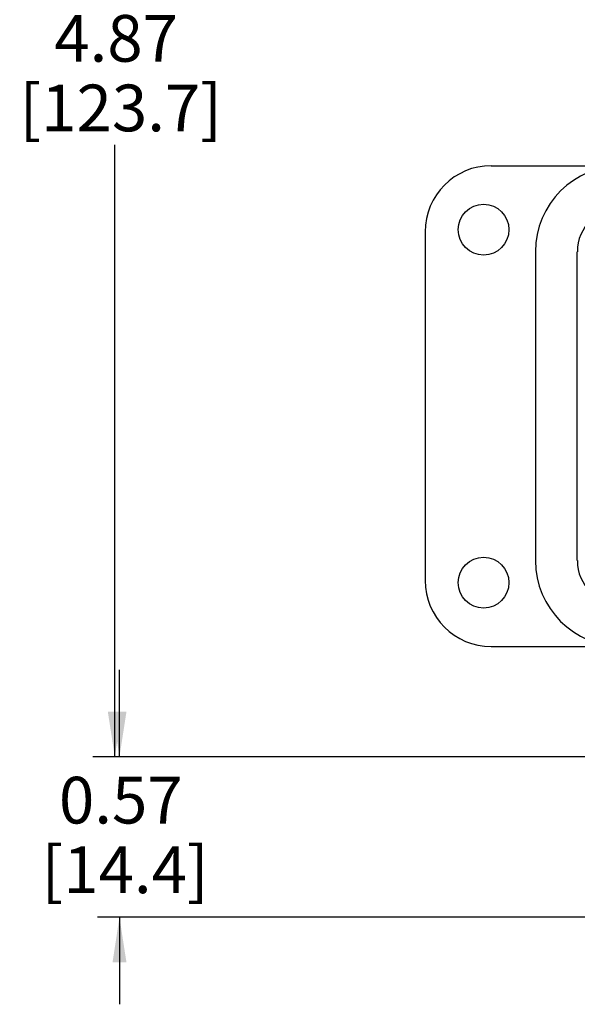
# Model space of a CAD drawing. Units: inches. Extents: x 0.5 to 8, y 0.3 to 10.7.
# Drawn here: x 0.5 to 1.5, y 6.7 to 8.5 of the extents above; entities that cross this region are included whole.
import ezdxf

# ---------------------------------------------------------------- set-up
doc = ezdxf.new("R2010")
doc.units = ezdxf.units.IN
doc.header["$MEASUREMENT"] = 0
doc.layers.add('BORDER', color=7, linetype='Continuous')
doc.styles.add('SLDTEXTSTYLE0', font='ARIAL.TTF', dxfattribs={"width": 0.948})
doc.dimstyles.new('SLDDIMSTYLE0', dxfattribs={"dimtxt": 0.080892, "dimasz": 0.080892, "dimexe": 0, "dimexo": 0.0625, "dimgap": 0.020223, "dimtad": 0, "dimtih": 1, "dimtoh": 1, "dimlfac": 2, "dimrnd": 1e-09, "dimzin": 12, "dimdsep": 46, "dimtxsty": 'SLDTEXTSTYLE0', "dimsah": 1, "dimcen": 0.09, "dimadec": 0, "dimazin": 3, "dimtfac": 1, "dimtofl": 0, "dimtmove": 0, "dimatfit": 3, "dimfxl": 0, "dimfrac": 2, "dimtolj": 1, "dimtzin": 12, "dimarcsym": 0})
doc.dimstyles.new('SLDDIMSTYLE1', dxfattribs={"dimtxt": 0.080892, "dimasz": 0.080892, "dimexe": 0, "dimexo": 0.0625, "dimgap": 0.020223, "dimtad": 0, "dimtih": 1, "dimtoh": 1, "dimlfac": 2, "dimrnd": 1e-09, "dimzin": 12, "dimdsep": 46, "dimtxsty": 'SLDTEXTSTYLE0', "dimsah": 1, "dimcen": 0.09, "dimadec": 0, "dimazin": 3, "dimtfac": 1, "dimtmove": 0, "dimatfit": 0, "dimfxl": 0, "dimfrac": 2, "dimtolj": 1, "dimtzin": 12, "dimarcsym": 0})

# ---------------------------------------------------------------- blocks, each defined once
blk = doc.blocks.new('_D')
at = {"layer": 'BORDER'}
for p, q in [((1.6507, 9.6149), (0.6343, 9.6149)), ((0.6737, 9.6149), (0.6737, 8.5226)), ((0.6737, 7.1818), (0.6737, 8.2741)), ((1.5621, 7.1818), (0.6343, 7.1818))]:
    blk.add_line(p, q, dxfattribs=at)
for points in [[(0.6737, 9.6149), (0.6612, 9.534), (0.6861, 9.534)], [(0.6737, 7.1818), (0.6861, 7.2627), (0.6612, 7.2627)]]:
    blk.add_solid(points, dxfattribs=at)
at = {"layer": 'BORDER', "char_height": 0.08333, "attachment_point": 1, "style": 'SLDTEXTSTYLE0'}
for s, insert in [('4.87', (0.5656, 8.5058)), ('[123.7]', (0.5039, 8.3816))]:
    blk.add_mtext(s, dxfattribs=dict(at, insert=insert))
blk = doc.blocks.new('_D_1')
at = {"layer": 'BORDER'}
for p, q in [((0.682, 7.1818), (0.682, 7.3374)), ((1.5621, 7.1818), (0.6427, 7.1818)), ((2.2303, 6.8959), (0.6427, 6.8959)), ((0.682, 6.8959), (0.682, 6.7403))]:
    blk.add_line(p, q, dxfattribs=at)
for points in [[(0.682, 7.1818), (0.6945, 7.2627), (0.6696, 7.2627)], [(0.682, 6.8959), (0.6696, 6.815), (0.6945, 6.815)]]:
    blk.add_solid(points, dxfattribs=at)
at = {"layer": 'BORDER', "char_height": 0.08333, "attachment_point": 1, "style": 'SLDTEXTSTYLE0'}
for s, insert in [('0.57', (0.574, 7.1463)), ('[14.4]', (0.5432, 7.022))]:
    blk.add_mtext(s, dxfattribs=dict(at, insert=insert))

msp = doc.modelspace()

# ---------------------------------------------------------------- linework, layer by layer
at = {"color": 7, "linetype": 'Continuous', "lineweight": 25}
for p, q in [((1.3456, 8.2369), (1.5779, 8.2369)), ((1.2275, 8.1188), (1.2275, 7.4968)), ((1.4243, 8.0834), (1.4243, 7.5322)), ((1.4991, 7.5322), (1.4991, 8.0834)), ((1.3456, 7.3787), (1.5779, 7.3787))]:
    msp.add_line(p, q, dxfattribs=at)
for centre in [(1.3318, 8.1228), (1.3318, 7.4928)]:
    msp.add_circle(centre, 0.0453, dxfattribs=at)
for centre, radius, start, end in [((1.3456, 8.1188), 0.1181, 90, 180), ((1.5779, 8.0834), 0.1535, 90, 180), ((1.5779, 8.0834), 0.0787, 90, 180), ((1.5779, 7.5322), 0.1535, 180, 270), ((1.5779, 7.5322), 0.0787, 180, 270), ((1.3456, 7.4968), 0.1181, 180, 270)]:
    msp.add_arc(centre, radius, start, end, dxfattribs=at)

# ---------------------------------------------------------------- dimensions: what is measured, and where the dimension line sits
at = {"layer": 'BORDER'}
for base, p1, p2, text, dimstyle, picture, middle in [((0.6737, 7.1818), (1.6901, 9.6149), (1.6015, 7.1818), '4.87\\P[123.7]', 'SLDDIMSTYLE0', '_D', (0.6737, 8.3984)), ((0.682, 6.8959), (1.6015, 7.1818), (2.2697, 6.8959), '0.57\\P[14.4]', 'SLDDIMSTYLE1', '_D_1', (0.682, 7.0389))]:
    dim = msp.add_linear_dim(base=base, p1=p1, p2=p2, angle=90, text=text, dimstyle=dimstyle, dxfattribs=at)
    dim.commit()
    dim.dimension.update_dxf_attribs({"geometry": picture, "text_midpoint": middle, "dimtype": 160})

doc.saveas('drawing.dxf')
